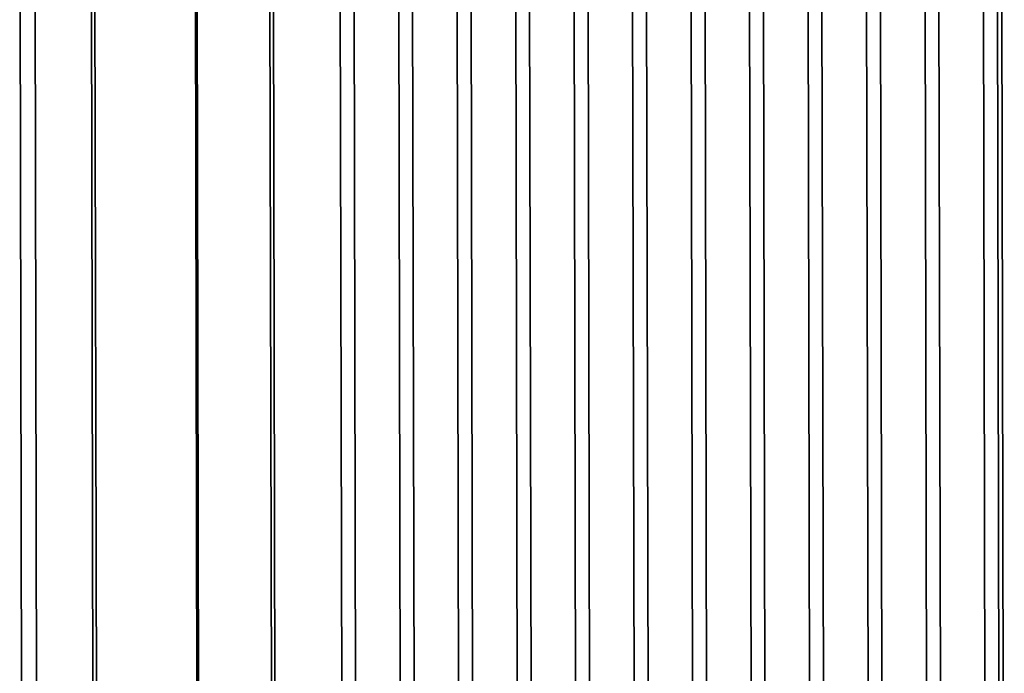
# Paper-space layout 'List2' of a CAD drawing. Units: millimetres. Extents: x 100 to 5841, y 91 to 6058.
# Drawn here: x 2439 to 3091, y 1821 to 2254 of the extents above; entities that cross this region are included whole.
import ezdxf

# ---------------------------------------------------------------- set-up
doc = ezdxf.new("R2010")
doc.units = ezdxf.units.MM

psp = doc.layouts.new('List2')

# ---------------------------------------------------------------- linework, layer by layer
at = {"color": 7, "linetype": 'Continuous', "lineweight": 35, "ltscale": 20}
for p, q in [((3087.81, 1423.22), (3085.32, 2615.93)), ((3088.17, 2617.25), (3090.6, 1448.71)), ((3076.12, 2611.68), (3078.6, 1418.97)), ((3037.47, 2593.82), (3039.95, 1401.11)), ((3049.16, 1405.36), (3046.67, 2598.07)), ((3010.51, 1387.5), (3008.02, 2580.21)), ((2998.82, 2575.96), (3001.31, 1383.24)), ((2971.86, 1369.63), (2969.37, 2562.35)), ((2960.17, 2558.09), (2962.66, 1365.38)), ((2933.21, 1351.77), (2930.73, 2544.49)), ((2921.52, 2540.23), (2924.01, 1347.52)), ((2882.87, 2522.37), (2885.36, 1329.66)), ((2894.56, 1333.91), (2892.08, 2526.62)), ((2855.91, 1316.05), (2853.43, 2508.76)), ((2844.22, 2504.51), (2846.71, 1311.79)), ((2817.26, 1298.18), (2814.78, 2490.9)), ((2805.58, 2486.65), (2808.06, 1293.93)), ((2766.93, 2468.78), (2769.41, 1276.07)), ((2778.61, 1280.32), (2776.13, 2473.04)), ((2486.35, 2453.03), (2488.91, 1224)), ((2488.6, 2453.11), (2491.16, 1224.07)), ((2604.41, 2454.23), (2606.97, 1225.19)), ((2606.67, 2454.31), (2609.22, 1225.27)), ((2728.28, 2450.92), (2730.76, 1258.21)), ((2739.96, 1262.46), (2737.48, 2455.17)), ((2650.93, 2439.93), (2653.49, 1210.9)), ((2701.31, 1244.6), (2698.83, 2437.31)), ((2449.07, 2435.8), (2451.63, 1206.77)), ((2689.63, 2433.06), (2692.11, 1240.34)), ((2662.66, 1226.74), (2660.18, 2420.41)), ((2439.23, 2415.57), (2441.72, 1222.34)), ((2555.27, 2396.65), (2557.76, 1202.45)), ((2556.3, 2396.32), (2558.79, 1202.92))]:
    psp.add_line(p, q, dxfattribs=at)

doc.saveas('drawing.dxf')
